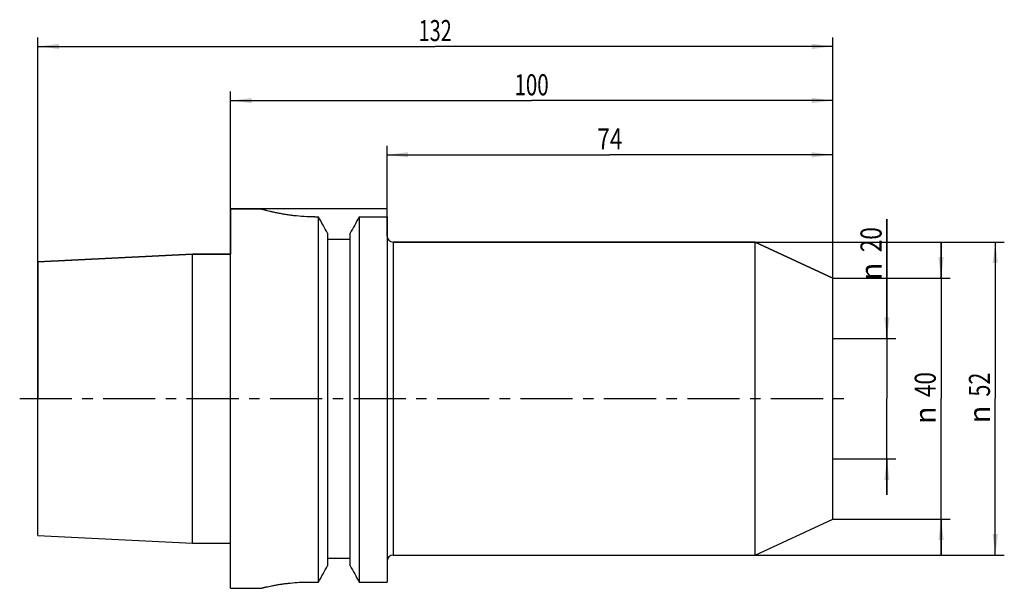
# Model space of a CAD drawing. Units: millimetres. Extents: x -35 to 128, y -32 to 63.
import ezdxf
from ezdxf.enums import TextEntityAlignment as Align

# ---------------------------------------------------------------- set-up
doc = ezdxf.new("R2010")
doc.units = ezdxf.units.MM
doc.header["$LTSCALE"] = 23.1
doc.linetypes.add('CENTER', pattern=[0.6, 0.375, -0.075, 0.075, -0.075])
doc.layers.get('0').update_dxf_attribs({"linetype": 'CONTINUOUS'})
for name, color, linetype in [('_03_2D_ZEICHNUNG_BEMASSUNGEN', 7, 'CONTINUOUS'), ('_26_BEZUGSACHSEN', 7, 'CONTINUOUS'), ('_30_VOLUMEN', 7, 'CONTINUOUS'), ('NOCUT', 7, 'CONTINUOUS')]:
    doc.layers.add(name, color=color, linetype=linetype)
doc.styles.get("Standard").update_dxf_attribs({"font": 'SIMPLEX.SHX', "width": 0.7})
doc.styles.add('TEXTSTYLE_2', font='gdt', dxfattribs={"width": 0.7})
doc.dimstyles.new('DIMSTYLE_1', dxfattribs={"dimtxt": 3.5, "dimasz": 3.5, "dimexe": 1.5, "dimexo": 0, "dimgap": 0.875, "dimtad": 1, "dimdsep": 46, "dimtxsty": 'STANDARD', "dimblk": '_FILLED', "dimblk1": '_FILLED', "dimblk2": '_FILLED', "dimcen": 0.09, "dimclrt": 2, "dimazin": 2, "dimtp": 0.2, "dimtm": 0.2, "dimtfac": 1, "dimtofl": 0, "dimtmove": 0, "dimatfit": 3, "dimldrblk": '_FILLED', "dimfxl": 1, "dimtolj": 1, "dimarcsym": 0})
doc.dimstyles.new('DIMSTYLE_2', dxfattribs={"dimtxt": 3.5, "dimasz": 3.5, "dimexe": 1.5, "dimexo": 0, "dimgap": 0.875, "dimtad": 1, "dimdsep": 46, "dimtxsty": 'STANDARD', "dimblk": '_FILLED', "dimblk1": '_FILLED', "dimblk2": '_FILLED', "dimcen": 0.09, "dimclrt": 2, "dimazin": 2, "dimtp": 0.3, "dimtm": 0.3, "dimtfac": 1, "dimtofl": 0, "dimtmove": 0, "dimatfit": 3, "dimldrblk": '_FILLED', "dimfxl": 1, "dimtolj": 1, "dimarcsym": 0})
doc.dimstyles.new('DIMSTYLE_3', dxfattribs={"dimtxt": 3.5, "dimasz": 3.5, "dimexe": 1.5, "dimexo": 0, "dimgap": 0.875, "dimtad": 1, "dimdsep": 46, "dimtxsty": 'STANDARD', "dimblk": '_FILLED', "dimblk1": '_FILLED', "dimblk2": '_FILLED', "dimcen": 0.09, "dimclrt": 2, "dimazin": 2, "dimtp": 0.5, "dimtm": 0.5, "dimtfac": 1, "dimtofl": 0, "dimtmove": 0, "dimatfit": 3, "dimldrblk": '_FILLED', "dimfxl": 1, "dimtolj": 1, "dimarcsym": 0})

# ---------------------------------------------------------------- blocks, each defined once
blk = doc.blocks.new('_FILLED')
at = {"color": 0, "linetype": 'BYBLOCK'}
blk.add_solid([(0, 0), (-1, 0.125), (-1, -0.125)], dxfattribs=at)
blk = doc.blocks.new('*D0')
at = {"layer": '_03_2D_ZEICHNUNG_BEMASSUNGEN', "color": 7, "linetype": 'CONTINUOUS'}
for p, q in [((109, 10), (109, 29.82)), ((109, 29.82), (109, 0)), ((100, 10), (110.5, 10)), ((109, -16), (109, 0)), ((100, -10), (110.5, -10)), ((109, -10), (109, -16))]:
    blk.add_line(p, q, dxfattribs=at)
at = {"layer": '_03_2D_ZEICHNUNG_BEMASSUNGEN', "color": 7, "linetype": 'CONTINUOUS', "xscale": 3.5, "yscale": 3.5, "zscale": 3.5}
for p, rotation in [((109, 10), 270), ((109, -10), 90)]:
    blk.add_blockref('_FILLED', p, dxfattribs=dict(at, rotation=rotation))
at = {"layer": '_03_2D_ZEICHNUNG_BEMASSUNGEN', "color": 2, "linetype": 'CONTINUOUS', "width": 0.785714}
blk.add_text('20', height=3.5, rotation=90, dxfattribs=at).set_placement((108.12, 24.32))
at = {"layer": '_03_2D_ZEICHNUNG_BEMASSUNGEN', "color": 2, "linetype": 'CONTINUOUS', "style": 'TEXTSTYLE_2'}
blk.add_text('n', height=3.5, rotation=90, dxfattribs=at).set_placement((108.12, 19.66))
blk = doc.blocks.new('*D1')
at = {"layer": '_03_2D_ZEICHNUNG_BEMASSUNGEN', "color": 7, "linetype": 'CONTINUOUS'}
for p, q in [((87.13, 26), (128.5, 26)), ((127, 26), (127, 0)), ((127, -26), (127, 0)), ((87.13, -26), (128.5, -26))]:
    blk.add_line(p, q, dxfattribs=at)
at = {"layer": '_03_2D_ZEICHNUNG_BEMASSUNGEN', "color": 7, "linetype": 'CONTINUOUS', "xscale": 3.5, "yscale": 3.5, "zscale": 3.5}
for p, rotation in [((127, 26), 90), ((127, -26), 270)]:
    blk.add_blockref('_FILLED', p, dxfattribs=dict(at, rotation=rotation))
at = {"layer": '_03_2D_ZEICHNUNG_BEMASSUNGEN', "color": 2, "linetype": 'CONTINUOUS', "width": 0.75}
blk.add_text('52', height=3.5, rotation=90, dxfattribs=at).set_placement((126.12, 2.33), align=Align.CENTER)
at = {"layer": '_03_2D_ZEICHNUNG_BEMASSUNGEN', "color": 2, "linetype": 'CONTINUOUS', "style": 'TEXTSTYLE_2'}
blk.add_text('n', height=3.5, rotation=90, dxfattribs=at).set_placement((126.12, -2.62), align=Align.CENTER)
blk = doc.blocks.new('*D2')
at = {"layer": '_03_2D_ZEICHNUNG_BEMASSUNGEN', "color": 7, "linetype": 'CONTINUOUS'}
for p, q in [((26, 30.19), (26, 42)), ((100, 20), (100, 42)), ((26, 40.5), (63, 40.5)), ((100, 40.5), (63, 40.5))]:
    blk.add_line(p, q, dxfattribs=at)
at = {"layer": '_03_2D_ZEICHNUNG_BEMASSUNGEN', "color": 7, "linetype": 'CONTINUOUS', "xscale": 3.5, "yscale": 3.5, "zscale": 3.5, "rotation": 180}
blk.add_blockref('_FILLED', (26, 40.5), dxfattribs=at)
at = {"layer": '_03_2D_ZEICHNUNG_BEMASSUNGEN', "color": 7, "linetype": 'CONTINUOUS', "xscale": 3.5, "yscale": 3.5, "zscale": 3.5}
blk.add_blockref('_FILLED', (100, 40.5), dxfattribs=at)
at = {"layer": '_03_2D_ZEICHNUNG_BEMASSUNGEN', "color": 2, "linetype": 'CONTINUOUS', "width": 0.785714}
blk.add_text('74', height=3.5, dxfattribs=at).set_placement((63, 41.38), align=Align.CENTER)
blk = doc.blocks.new('*D3')
at = {"layer": '_03_2D_ZEICHNUNG_BEMASSUNGEN', "color": 7, "linetype": 'CONTINUOUS'}
for p, q in [((0, 20), (0, 51)), ((100, 20), (100, 51)), ((0, 49.5), (50, 49.5)), ((100, 49.5), (50, 49.5))]:
    blk.add_line(p, q, dxfattribs=at)
at = {"layer": '_03_2D_ZEICHNUNG_BEMASSUNGEN', "color": 7, "linetype": 'CONTINUOUS', "xscale": 3.5, "yscale": 3.5, "zscale": 3.5, "rotation": 180}
blk.add_blockref('_FILLED', (0, 49.5), dxfattribs=at)
at = {"layer": '_03_2D_ZEICHNUNG_BEMASSUNGEN', "color": 7, "linetype": 'CONTINUOUS', "xscale": 3.5, "yscale": 3.5, "zscale": 3.5}
blk.add_blockref('_FILLED', (100, 49.5), dxfattribs=at)
at = {"layer": '_03_2D_ZEICHNUNG_BEMASSUNGEN', "color": 2, "linetype": 'CONTINUOUS', "width": 0.714286}
blk.add_text('100', height=3.5, dxfattribs=at).set_placement((50, 50.375), align=Align.CENTER)
blk = doc.blocks.new('*D4')
at = {"layer": '_03_2D_ZEICHNUNG_BEMASSUNGEN', "color": 7, "linetype": 'CONTINUOUS'}
for p, q in [((-32, 22.72), (-32, 60)), ((100, 20), (100, 60)), ((-32, 58.5), (34, 58.5)), ((100, 58.5), (34, 58.5))]:
    blk.add_line(p, q, dxfattribs=at)
at = {"layer": '_03_2D_ZEICHNUNG_BEMASSUNGEN', "color": 7, "linetype": 'CONTINUOUS', "xscale": 3.5, "yscale": 3.5, "zscale": 3.5, "rotation": 180}
blk.add_blockref('_FILLED', (-32, 58.5), dxfattribs=at)
at = {"layer": '_03_2D_ZEICHNUNG_BEMASSUNGEN', "color": 7, "linetype": 'CONTINUOUS', "xscale": 3.5, "yscale": 3.5, "zscale": 3.5}
blk.add_blockref('_FILLED', (100, 58.5), dxfattribs=at)
at = {"layer": '_03_2D_ZEICHNUNG_BEMASSUNGEN', "color": 2, "linetype": 'CONTINUOUS', "width": 0.690476}
blk.add_text('132', height=3.5, dxfattribs=at).set_placement((34, 59.38), align=Align.CENTER)
blk = doc.blocks.new('*D5')
at = {"layer": '_03_2D_ZEICHNUNG_BEMASSUNGEN', "color": 7, "linetype": 'CONTINUOUS'}
for p, q in [((118, 20), (118, 26)), ((118, 26), (118, 0)), ((100, 20), (119.5, 20)), ((118, -26), (118, 0)), ((100, -20), (119.5, -20)), ((118, -20), (118, -26))]:
    blk.add_line(p, q, dxfattribs=at)
at = {"layer": '_03_2D_ZEICHNUNG_BEMASSUNGEN', "color": 7, "linetype": 'CONTINUOUS', "xscale": 3.5, "yscale": 3.5, "zscale": 3.5}
for p, rotation in [((118, 20), 270), ((118, -20), 90)]:
    blk.add_blockref('_FILLED', p, dxfattribs=dict(at, rotation=rotation))
at = {"layer": '_03_2D_ZEICHNUNG_BEMASSUNGEN', "color": 2, "linetype": 'CONTINUOUS', "width": 0.785714}
blk.add_text('40', height=3.5, rotation=90, dxfattribs=at).set_placement((117.12, 2.33), align=Align.CENTER)
at = {"layer": '_03_2D_ZEICHNUNG_BEMASSUNGEN', "color": 2, "linetype": 'CONTINUOUS', "style": 'TEXTSTYLE_2'}
blk.add_text('n', height=3.5, rotation=90, dxfattribs=at).set_placement((117.12, -2.75), align=Align.CENTER)

msp = doc.modelspace()

# ---------------------------------------------------------------- linework, layer by layer
at = {"layer": '_26_BEZUGSACHSEN', "color": 7, "linetype": 'CENTER'}
msp.add_line((-35, 0), (103, 0), dxfattribs=at)
at = {"layer": '_30_VOLUMEN', "color": 4, "linetype": 'CONTINUOUS'}
for p, q in [((0, -31.5), (0, 31.5)), ((0, 31.5), (5, 31.5)), ((14, 30.187), (14.623, 30.187)), ((14.623, -30.467), (14.623, 30.187)), ((21.377, 30.187), (21.377, -30.467)), ((21.377, 30.187), (26, 30.187)), ((26, 30.187), (26, -30.467)), ((16.125, 27.46), (16.125, -27.768)), ((16.125, 26.5), (19.875, 26.5)), ((19.875, -27.768), (19.875, 27.46)), ((27, 26), (87.133, 26)), ((87.133, 26), (100, 20)), ((87.133, -26), (87.133, 26)), ((-32, 22.717), (-6.3, 24.005)), ((-6.3, -24.005), (-6.3, 24.005)), ((-6.3, 24.005), (0, 24.005)), ((-32, -22.716), (-32, 22.716)), ((100, -20), (100, 20)), ((87.133, -26), (100, -20)), ((-32, -22.717), (-6.3, -24.005)), ((-6.3, -24.005), (0, -24.005)), ((27, -26), (87.133, -26)), ((16.125, -26.5), (19.875, -26.5)), ((13, -30.467), (14.623, -30.467)), ((21.377, -30.467), (26, -30.467)), ((0, -31.5), (5, -31.5))]:
    msp.add_line(p, q, dxfattribs=at)
at = {"layer": '_30_VOLUMEN', "color": 7, "linetype": 'CONTINUOUS'}
msp.add_line((27, 26), (27, -26), dxfattribs=at)
at = {"layer": '_30_VOLUMEN', "color": 4, "linetype": 'CONTINUOUS'}
for centre, radius, start, end in [((-749.309, -392.562), 873.102, 28.755231, 28.959526), ((785.309, -392.562), 873.102, 151.040474, 151.244769), ((27, 27), 1, 180, 270), ((27, -27), 1, 90, 180), ((-957.108, 512.245), 1113.012, 330.81663, 330.975648), ((993.108, 512.245), 1113.012, 209.024352, 209.18337)]:
    msp.add_arc(centre, radius, start, end, dxfattribs=at)
for points, knots in [([(14, 30.187), (13.412, 30.187), (12.257, 30.221), (10.84, 30.343), (9.761, 30.48), (9.008, 30.594), (8.304, 30.717), (7.656, 30.844), (7.067, 30.971), (6.545, 31.093), (6.153, 31.19), (5.876, 31.261), (5.696, 31.308), (5.537, 31.351), (5.398, 31.389), (5.279, 31.421), (5.194, 31.445), (5.136, 31.462), (5.1, 31.472), (5.07, 31.48), (5.046, 31.487), (5.027, 31.492), (5.014, 31.496), (5.007, 31.498), (5.003, 31.499), (5.001, 31.499), (5, 31.5), (5, 31.5)], [0, 0, 0, 0, 0.1934259, 0.3794088, 0.467451, 0.5511097, 0.6296421, 0.7023397, 0.7685195, 0.8275298, 0.8787472, 0.9012485, 0.9215861, 0.9396986, 0.9555244, 0.9690095, 0.9801116, 0.9847561, 0.9887892, 0.992207, 0.9950076, 0.997189, 0.9987494, 0.9992962, 0.9996871, 0.9999217, 1, 1, 1, 1]), ([(5, -31.5), (4.999, -31.501), (5.006, -31.498), (5.01, -31.498), (5.024, -31.494), (5.04, -31.49), (5.062, -31.484), (5.101, -31.475), (5.161, -31.459), (5.248, -31.438), (5.353, -31.412), (5.476, -31.382), (5.618, -31.349), (5.777, -31.311), (6.024, -31.255), (6.372, -31.179), (6.837, -31.083), (7.361, -30.983), (7.938, -30.883), (8.564, -30.786), (9.234, -30.697), (10.194, -30.589), (11.453, -30.494), (12.478, -30.467), (13, -30.467)], [0, 0, 0, 0, 0.0003106, 0.0012413, 0.0027904, 0.0049561, 0.0077368, 0.0111308, 0.0197494, 0.0307797, 0.0441831, 0.0599201, 0.0779402, 0.098185, 0.1205964, 0.1716546, 0.2305494, 0.2966697, 0.3693686, 0.4479593, 0.5317238, 0.619906, 0.8062239, 1, 1, 1, 1])]:
    msp.add_open_spline(points, degree=3, knots=knots, dxfattribs=at)
at = {"layer": 'NOCUT', "color": 7, "linetype": 'CONTINUOUS'}
for p, q in [((0, 31.5), (0, 24.005)), ((26, 31.5), (0, 31.5)), ((26, 27), (26, 31.5)), ((87.133, 26), (27, 26)), ((100, 20), (87.133, 26)), ((-6.3, 24.005), (-32, 22.717)), ((0, 24.005), (-6.3, 24.005)), ((-32, 22.717), (-32, 0)), ((100, 0), (100, 20))]:
    msp.add_line(p, q, dxfattribs=at)
msp.add_arc((27, 27), 1, 180, 270, dxfattribs=at)

# ---------------------------------------------------------------- dimensions: what is measured, and where the dimension line sits
at = {"layer": '_03_2D_ZEICHNUNG_BEMASSUNGEN', "color": 7, "linetype": 'CONTINUOUS'}
for base, p2, dimstyle, picture, middle in [((-32, 58.5), (-32, 22.717), 'DIMSTYLE_3', '*D4', (33.5, 58.5)), ((0, 49.5), (0, 20), 'DIMSTYLE_2', '*D3', (49.5, 49.5)), ((26, 40.5), (26, 30.187), 'DIMSTYLE_2', '*D2', (62.5, 40.5))]:
    dim = msp.add_linear_dim(base=base, p1=(100, 20), p2=p2, angle=180, dimstyle=dimstyle, dxfattribs=at)
    dim.commit()
    dim.dimension.update_dxf_attribs({"geometry": picture, "text_midpoint": middle, "dimtype": 160})
for base, p1, p2, dimstyle, picture, middle in [((109, -10), (100, 10), (100, -10), 'DIMSTYLE_1', '*D0', (109, 24.739)), ((127, -26), (87.133, 26), (87.133, -26), 'DIMSTYLE_2', '*D1', (127, 0)), ((118, -20), (100, 20), (100, -20), 'DIMSTYLE_2', '*D5', (118, 0))]:
    dim = msp.add_linear_dim(base=base, p1=p1, p2=p2, angle=270, text='%%c<>', dimstyle=dimstyle, dxfattribs=at)
    dim.commit()
    dim.dimension.update_dxf_attribs({"geometry": picture, "text_midpoint": middle, "dimtype": 160})

doc.saveas('drawing.dxf')
